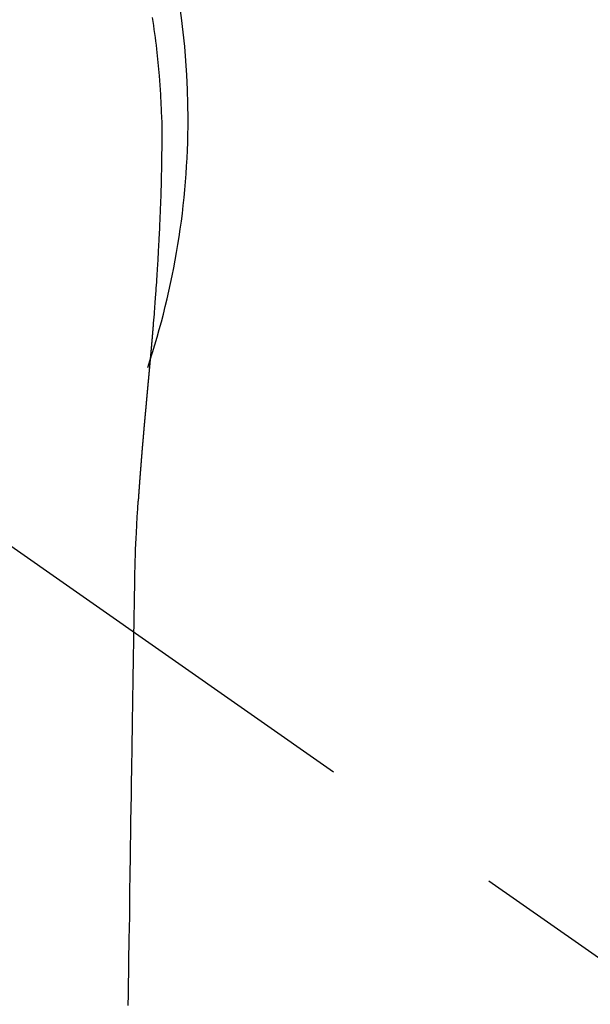
# Model space of a CAD drawing. Extents: x 0 to 26473, y -25 to 8845.
# Drawn here: x 17116 to 17135, y 6911 to 6943 of the extents above; entities that cross this region are included whole.
import ezdxf

# ---------------------------------------------------------------- set-up
doc = ezdxf.new("R2010")
doc.units = 0
doc.header["$LTSCALE"] = 50
doc.header["$MEASUREMENT"] = 0
doc.linetypes.add('CENTER2', pattern=[1.125, 0.75, -0.125, 0.125, -0.125])
doc.layers.get('0').update_dxf_attribs({"linetype": 'CONTINUOUS'})
doc.layers.add('150-機器', color=8, linetype='CONTINUOUS')
doc.layers.add('160-文字', color=254, linetype='CONTINUOUS')
doc.styles.add('KH001', font='msgothic.ttc')
doc.dimstyles.new('KH1xx030', dxfattribs={"dimscale": 30, "dimtxt": 2, "dimasz": 0.6, "dimexe": 0.3, "dimexo": 1.2, "dimgap": 0.5, "dimtad": 3, "dimdec": 1, "dimdsep": 46, "dimlunit": 6, "dimtxsty": 'KH001', "dimblk": 'DOT', "dimcen": 1, "dimdle": 1, "dimclrd": 256, "dimclre": 256, "dimclrt": 256, "dimadec": 0, "dimazin": 0, "dimtfac": 1, "dimtdec": 1, "dimtix": 1, "dimtmove": 2, "dimatfit": 3, "dimldrblk": 'CLOSEDBLANK', "dimfxl": 1, "dimtolj": 1, "dimtzin": 0, "dimlwd": -1, "dimlwe": -1, "dimarcsym": 0})

# ---------------------------------------------------------------- blocks, each defined once
blk = doc.blocks.new('F402_H')
at = {"layer": '150-機器', "color": 13, "linetype": 'CENTER2'}
blk.add_line((0, 0), (244.018, -170.863), dxfattribs=at)
at = {"layer": '150-機器', "color": 13, "linetype": 'Continuous'}
for points in [[(24.751, 3.324), (24.771, 3.194), (24.79, 3.065), (24.809, 2.935), (24.827, 2.805), (24.844, 2.674), (24.86, 2.544), (24.876, 2.413), (24.892, 2.283), (24.904, 2.174), (24.916, 2.065), (24.927, 1.956), (24.938, 1.847), (24.949, 1.737), (24.959, 1.628), (24.968, 1.519), (24.977, 1.409), (24.989, 1.256), (25, 1.103), (25.011, 0.949), (25.02, 0.796), (25.024, 0.73), (25.028, 0.664), (25.031, 0.598), (25.034, 0.533), (25.038, 0.445), (25.041, 0.357), (25.044, 0.269), (25.048, 0.18), (25.053, 0.092), (25.058, 0.003), (25.062, -0.085), (25.065, -0.174), (25.066, -0.242), (25.066, -0.311), (25.066, -0.38), (25.065, -0.449), (25.065, -0.557), (25.064, -0.664), (25.064, -0.772), (25.063, -0.88), (25.063, -0.958), (25.062, -1.036), (25.061, -1.114), (25.06, -1.192), (25.059, -1.246), (25.059, -1.3), (25.058, -1.353), (25.057, -1.407), (25.056, -1.491), (25.054, -1.575), (25.053, -1.659), (25.051, -1.743), (25.05, -1.81), (25.049, -1.876), (25.048, -1.942), (25.046, -2.009), (25.044, -2.087), (25.042, -2.165), (25.04, -2.243), (25.037, -2.321), (25.035, -2.391), (25.033, -2.46), (25.031, -2.53), (25.029, -2.6), (25.026, -2.681), (25.023, -2.762), (25.02, -2.842), (25.017, -2.923), (25.015, -2.989), (25.012, -3.054), (25.01, -3.119), (25.007, -3.185), (25.005, -3.25), (25.002, -3.316), (24.999, -3.381), (24.996, -3.447), (24.993, -3.519), (24.99, -3.591), (24.986, -3.663), (24.982, -3.735), (24.98, -3.79), (24.977, -3.844), (24.974, -3.899), (24.971, -3.954), (24.967, -4.046), (24.962, -4.138), (24.957, -4.23), (24.952, -4.323), (24.949, -4.378), (24.946, -4.434), (24.943, -4.489), (24.939, -4.545), (24.935, -4.618), (24.931, -4.69), (24.927, -4.763), (24.923, -4.835), (24.917, -4.922), (24.912, -5.009), (24.906, -5.096), (24.901, -5.183), (24.894, -5.282), (24.887, -5.381), (24.881, -5.48), (24.874, -5.579), (24.87, -5.634), (24.866, -5.689), (24.862, -5.745), (24.858, -5.8), (24.852, -5.874), (24.847, -5.948), (24.842, -6.022), (24.837, -6.096), (24.83, -6.181), (24.824, -6.265), (24.817, -6.35), (24.811, -6.435), (24.803, -6.536), (24.794, -6.638), (24.786, -6.739), (24.778, -6.841)], [(24.778, -6.841), (24.778, -6.848), (24.777, -6.855), (24.776, -6.862), (24.776, -6.869), (24.775, -6.876), (24.775, -6.883), (24.774, -6.89), (24.774, -6.897), (24.773, -6.904), (24.772, -6.911), (24.772, -6.918), (24.771, -6.925), (24.771, -6.932), (24.77, -6.938), (24.77, -6.945), (24.769, -6.952), (24.768, -6.959), (24.768, -6.966), (24.767, -6.973), (24.767, -6.98), (24.766, -6.986), (24.765, -6.994), (24.765, -7.001), (24.764, -7.008), (24.764, -7.015), (24.763, -7.022), (24.763, -7.029), (24.762, -7.036), (24.761, -7.043), (24.761, -7.05), (24.76, -7.057), (24.76, -7.064), (24.759, -7.071), (24.758, -7.078), (24.758, -7.085), (24.757, -7.092), (24.757, -7.099), (24.756, -7.106), (24.755, -7.113), (24.755, -7.121), (24.754, -7.128), (24.754, -7.135), (24.753, -7.142), (24.752, -7.149), (24.752, -7.156), (24.751, -7.163), (24.75, -7.17), (24.75, -7.177), (24.749, -7.185), (24.749, -7.192), (24.748, -7.199), (24.747, -7.206), (24.747, -7.213), (24.746, -7.22), (24.746, -7.227), (24.745, -7.234), (24.744, -7.242), (24.744, -7.249), (24.743, -7.256), (24.742, -7.263), (24.742, -7.27), (24.741, -7.277), (24.741, -7.285), (24.74, -7.292), (24.739, -7.299), (24.739, -7.306), (24.738, -7.313), (24.737, -7.321), (24.737, -7.328), (24.736, -7.335), (24.736, -7.342), (24.735, -7.349), (24.734, -7.357), (24.734, -7.363), (24.733, -7.37), (24.732, -7.377), (24.732, -7.384), (24.731, -7.392), (24.731, -7.399), (24.73, -7.406), (24.729, -7.413), (24.729, -7.421), (24.728, -7.428), (24.727, -7.435), (24.727, -7.442), (24.726, -7.45), (24.725, -7.457), (24.725, -7.464), (24.724, -7.471), (24.724, -7.479), (24.723, -7.486), (24.722, -7.493), (24.722, -7.5), (24.721, -7.508), (24.72, -7.515), (24.72, -7.522), (24.719, -7.53), (24.718, -7.537), (24.718, -7.544), (24.717, -7.552), (24.716, -7.559), (24.716, -7.566), (24.715, -7.574), (24.714, -7.581), (24.714, -7.588), (24.713, -7.595), (24.713, -7.603), (24.712, -7.61), (24.711, -7.617), (24.711, -7.625), (24.71, -7.632), (24.709, -7.64), (24.709, -7.647), (24.708, -7.654), (24.707, -7.662), (24.707, -7.669), (24.706, -7.676), (24.705, -7.684), (24.705, -7.691), (24.704, -7.698), (24.703, -7.706), (24.703, -7.713), (24.702, -7.721), (24.701, -7.728), (24.701, -7.734), (24.7, -7.742), (24.699, -7.749), (24.699, -7.757), (24.698, -7.764), (24.697, -7.771), (24.697, -7.779), (24.696, -7.786), (24.695, -7.794), (24.695, -7.801), (24.694, -7.809), (24.693, -7.816), (24.693, -7.824), (24.692, -7.831), (24.691, -7.838), (24.691, -7.846), (24.69, -7.853), (24.689, -7.861), (24.689, -7.868), (24.688, -7.876), (24.687, -7.883), (24.687, -7.891), (24.686, -7.898), (24.685, -7.906), (24.685, -7.913), (24.684, -7.921), (24.683, -7.928), (24.682, -7.936), (24.682, -7.943), (24.681, -7.951), (24.68, -7.958), (24.68, -7.966), (24.679, -7.973), (24.678, -7.981), (24.678, -7.988), (24.677, -7.996), (24.676, -8.003), (24.676, -8.011), (24.675, -8.018), (24.674, -8.026), (24.674, -8.033), (24.673, -8.041), (24.672, -8.048), (24.672, -8.056), (24.671, -8.064), (24.67, -8.071), (24.669, -8.079), (24.669, -8.086), (24.668, -8.094), (24.667, -8.101), (24.667, -8.109), (24.666, -8.116), (24.665, -8.123), (24.665, -8.131), (24.664, -8.138), (24.663, -8.146), (24.663, -8.154), (24.662, -8.161), (24.661, -8.169), (24.66, -8.176), (24.66, -8.184), (24.659, -8.192), (24.658, -8.199), (24.658, -8.207), (24.657, -8.215), (24.656, -8.222), (24.656, -8.23), (24.655, -8.237), (24.654, -8.245), (24.653, -8.253), (24.653, -8.26), (24.652, -8.268), (24.651, -8.276), (24.651, -8.283), (24.65, -8.291), (24.649, -8.299), (24.648, -8.306), (24.648, -8.314), (24.647, -8.322), (24.646, -8.329), (24.646, -8.337), (24.645, -8.345), (24.644, -8.352), (24.644, -8.36), (24.643, -8.368), (24.642, -8.376), (24.641, -8.383), (24.641, -8.391), (24.64, -8.399), (24.639, -8.406), (24.639, -8.414), (24.638, -8.422), (24.637, -8.43), (24.636, -8.437), (24.636, -8.445), (24.635, -8.453), (24.634, -8.461), (24.634, -8.468), (24.633, -8.476), (24.632, -8.484), (24.631, -8.491), (24.631, -8.498), (24.63, -8.506), (24.629, -8.514), (24.629, -8.522), (24.628, -8.529), (24.627, -8.537), (24.626, -8.545), (24.626, -8.553), (24.625, -8.561), (24.624, -8.568), (24.624, -8.576), (24.623, -8.584), (24.622, -8.592), (24.621, -8.6), (24.621, -8.607), (24.62, -8.615), (24.619, -8.623), (24.618, -8.631), (24.618, -8.639), (24.617, -8.647), (24.616, -8.654), (24.616, -8.662), (24.615, -8.67), (24.614, -8.678), (24.613, -8.686), (24.613, -8.694), (24.612, -8.701), (24.611, -8.709), (24.611, -8.717), (24.61, -8.725), (24.609, -8.733), (24.608, -8.741), (24.608, -8.749), (24.607, -8.757), (24.606, -8.764), (24.605, -8.772), (24.605, -8.78), (24.604, -8.788), (24.603, -8.796), (24.603, -8.804), (24.602, -8.812), (24.601, -8.82), (24.6, -8.828), (24.6, -8.836), (24.599, -8.844), (24.598, -8.851), (24.597, -8.859), (24.597, -8.866), (24.596, -8.874), (24.595, -8.882), (24.594, -8.89), (24.594, -8.898), (24.593, -8.906), (24.592, -8.914), (24.592, -8.922), (24.591, -8.93), (24.59, -8.938), (24.589, -8.946), (24.589, -8.954), (24.588, -8.962), (24.587, -8.97), (24.586, -8.978), (24.586, -8.986), (24.585, -8.994), (24.584, -9.002), (24.583, -9.01), (24.583, -9.018), (24.582, -9.026), (24.581, -9.034), (24.581, -9.042), (24.58, -9.05), (24.579, -9.058), (24.578, -9.066), (24.578, -9.074), (24.577, -9.082), (24.576, -9.09), (24.575, -9.098), (24.575, -9.106), (24.574, -9.114), (24.573, -9.122), (24.572, -9.13), (24.572, -9.138), (24.571, -9.146), (24.57, -9.154), (24.569, -9.162), (24.569, -9.17), (24.568, -9.178), (24.567, -9.186), (24.566, -9.195), (24.566, -9.203), (24.565, -9.211), (24.564, -9.219), (24.564, -9.227), (24.563, -9.235), (24.562, -9.242), (24.561, -9.25), (24.561, -9.258), (24.56, -9.266), (24.559, -9.275), (24.558, -9.283), (24.558, -9.291), (24.557, -9.299), (24.556, -9.307), (24.555, -9.315), (24.555, -9.323), (24.554, -9.331), (24.553, -9.34), (24.552, -9.348), (24.552, -9.356), (24.551, -9.364), (24.55, -9.372), (24.549, -9.38), (24.549, -9.388), (24.548, -9.397), (24.548, -9.405), (24.547, -9.413), (24.547, -9.421), (24.546, -9.429), (24.545, -9.438), (24.544, -9.446), (24.544, -9.454), (24.543, -9.462), (24.542, -9.47), (24.541, -9.479), (24.541, -9.487), (24.54, -9.495), (24.539, -9.503), (24.538, -9.511), (24.538, -9.52), (24.537, -9.528), (24.536, -9.536), (24.536, -9.544), (24.535, -9.552), (24.534, -9.561), (24.533, -9.569), (24.533, -9.577), (24.532, -9.585), (24.531, -9.594), (24.53, -9.602), (24.53, -9.61), (24.529, -9.618), (24.528, -9.626), (24.527, -9.634), (24.527, -9.642), (24.526, -9.651), (24.525, -9.659), (24.524, -9.667), (24.524, -9.675), (24.523, -9.684), (24.522, -9.692), (24.521, -9.7), (24.521, -9.709), (24.52, -9.717), (24.519, -9.725), (24.518, -9.733), (24.518, -9.742), (24.517, -9.75), (24.516, -9.758), (24.515, -9.767), (24.515, -9.775), (24.514, -9.783), (24.513, -9.792), (24.512, -9.8), (24.512, -9.808), (24.511, -9.817), (24.51, -9.825), (24.509, -9.833), (24.509, -9.842), (24.508, -9.85), (24.507, -9.859), (24.506, -9.867), (24.506, -9.875), (24.505, -9.884), (24.504, -9.892), (24.503, -9.9), (24.503, -9.909), (24.502, -9.917), (24.501, -9.926), (24.5, -9.934), (24.5, -9.942), (24.499, -9.951), (24.498, -9.959), (24.497, -9.968), (24.497, -9.976), (24.496, -9.984), (24.495, -9.993), (24.494, -10), (24.494, -10.009), (24.493, -10.017), (24.492, -10.026), (24.491, -10.034), (24.491, -10.042), (24.49, -10.051), (24.489, -10.059), (24.488, -10.068), (24.488, -10.076), (24.487, -10.085), (24.486, -10.093), (24.485, -10.102), (24.485, -10.11), (24.484, -10.119), (24.483, -10.127), (24.482, -10.135), (24.482, -10.144), (24.481, -10.152), (24.48, -10.161), (24.479, -10.169), (24.479, -10.178), (24.478, -10.186), (24.477, -10.195), (24.476, -10.203), (24.476, -10.212), (24.475, -10.22), (24.474, -10.229), (24.474, -10.237), (24.473, -10.246), (24.472, -10.255), (24.471, -10.263), (24.471, -10.272), (24.47, -10.28), (24.469, -10.289), (24.468, -10.297), (24.468, -10.306), (24.467, -10.314), (24.466, -10.323), (24.465, -10.331), (24.465, -10.34), (24.464, -10.349), (24.463, -10.357), (24.462, -10.366), (24.462, -10.373), (24.461, -10.382), (24.46, -10.39), (24.459, -10.399), (24.459, -10.408), (24.458, -10.416), (24.457, -10.425), (24.456, -10.433), (24.456, -10.442), (24.455, -10.451), (24.454, -10.459), (24.453, -10.468), (24.453, -10.476), (24.452, -10.485), (24.451, -10.494), (24.45, -10.502), (24.45, -10.511), (24.449, -10.52), (24.448, -10.528), (24.448, -10.537), (24.447, -10.546), (24.446, -10.554), (24.445, -10.563), (24.445, -10.571), (24.444, -10.58), (24.443, -10.589), (24.442, -10.597), (24.442, -10.606), (24.441, -10.615), (24.44, -10.623), (24.439, -10.632), (24.439, -10.641), (24.438, -10.65), (24.437, -10.658), (24.436, -10.667), (24.436, -10.676), (24.435, -10.684), (24.434, -10.693), (24.434, -10.702), (24.433, -10.71), (24.432, -10.719), (24.431, -10.728), (24.431, -10.737), (24.43, -10.745), (24.429, -10.753), (24.428, -10.762), (24.428, -10.77), (24.427, -10.779), (24.426, -10.788), (24.425, -10.797), (24.425, -10.805), (24.424, -10.814), (24.423, -10.823), (24.422, -10.832), (24.422, -10.84), (24.421, -10.849), (24.42, -10.858), (24.42, -10.867), (24.419, -10.876), (24.418, -10.884), (24.417, -10.893), (24.417, -10.902), (24.416, -10.911), (24.415, -10.919), (24.414, -10.928), (24.414, -10.937), (24.413, -10.946), (24.412, -10.955), (24.412, -10.964), (24.411, -10.972), (24.41, -10.981), (24.409, -10.99), (24.409, -10.999), (24.408, -11.008), (24.407, -11.016), (24.406, -11.025), (24.406, -11.034), (24.405, -11.043), (24.404, -11.052), (24.404, -11.061), (24.403, -11.069), (24.402, -11.078), (24.401, -11.087), (24.401, -11.096), (24.4, -11.105), (24.399, -11.114), (24.399, -11.123), (24.398, -11.131), (24.397, -11.139), (24.396, -11.148), (24.396, -11.157), (24.395, -11.166), (24.394, -11.175), (24.393, -11.184), (24.393, -11.193), (24.392, -11.202), (24.391, -11.211), (24.391, -11.219), (24.39, -11.228), (24.389, -11.237), (24.388, -11.246), (24.388, -11.255), (24.387, -11.264), (24.386, -11.273), (24.386, -11.282), (24.385, -11.291), (24.384, -11.3), (24.383, -11.309), (24.383, -11.318), (24.382, -11.327), (24.381, -11.336), (24.381, -11.345), (24.38, -11.354), (24.379, -11.363), (24.378, -11.371), (24.378, -11.38), (24.377, -11.389), (24.376, -11.398), (24.376, -11.407), (24.375, -11.416), (24.374, -11.425), (24.373, -11.434), (24.373, -11.443), (24.372, -11.452), (24.371, -11.461), (24.371, -11.47), (24.37, -11.479), (24.369, -11.488), (24.369, -11.497), (24.368, -11.505), (24.367, -11.514), (24.366, -11.523), (24.366, -11.532), (24.365, -11.542), (24.364, -11.551), (24.364, -11.56), (24.363, -11.569), (24.362, -11.578), (24.362, -11.587), (24.361, -11.596), (24.36, -11.605), (24.359, -11.614), (24.359, -11.623), (24.358, -11.632), (24.357, -11.641), (24.357, -11.65), (24.356, -11.659), (24.355, -11.668), (24.355, -11.677), (24.354, -11.686), (24.353, -11.696), (24.352, -11.705), (24.352, -11.714), (24.351, -11.723), (24.35, -11.732), (24.35, -11.741), (24.349, -11.75), (24.348, -11.759), (24.348, -11.768), (24.347, -11.777), (24.346, -11.787), (24.346, -11.796), (24.345, -11.805), (24.344, -11.814), (24.343, -11.823), (24.343, -11.832), (24.342, -11.841), (24.341, -11.851), (24.341, -11.86), (24.34, -11.869), (24.339, -11.878), (24.339, -11.886), (24.338, -11.895), (24.337, -11.904), (24.337, -11.914), (24.336, -11.923), (24.335, -11.932), (24.335, -11.941), (24.334, -11.95), (24.333, -11.96), (24.333, -11.969), (24.332, -11.978), (24.331, -11.987), (24.33, -11.996), (24.33, -12.006), (24.329, -12.015), (24.328, -12.024), (24.328, -12.033), (24.327, -12.042), (24.326, -12.052), (24.326, -12.061), (24.325, -12.07), (24.324, -12.079), (24.324, -12.089), (24.323, -12.098), (24.322, -12.107), (24.322, -12.116), (24.321, -12.126), (24.32, -12.135), (24.32, -12.144), (24.319, -12.153), (24.318, -12.163), (24.318, -12.172), (24.317, -12.181), (24.316, -12.191), (24.316, -12.2), (24.315, -12.209), (24.314, -12.218), (24.314, -12.228), (24.313, -12.237), (24.312, -12.246), (24.312, -12.256), (24.311, -12.264), (24.311, -12.273), (24.31, -12.283), (24.309, -12.292), (24.309, -12.301), (24.308, -12.311), (24.307, -12.32), (24.307, -12.329), (24.306, -12.339), (24.305, -12.348), (24.305, -12.357), (24.304, -12.367), (24.303, -12.376), (24.303, -12.385), (24.302, -12.395), (24.301, -12.404), (24.301, -12.413), (24.3, -12.423), (24.299, -12.432), (24.299, -12.441), (24.298, -12.451), (24.297, -12.46), (24.297, -12.47), (24.296, -12.479), (24.296, -12.488), (24.295, -12.498), (24.294, -12.507), (24.294, -12.516), (24.293, -12.526), (24.292, -12.535), (24.292, -12.544), (24.291, -12.554), (24.29, -12.563), (24.29, -12.573), (24.289, -12.582), (24.288, -12.591)], [(24.281, -12.591), (24.265, -12.851), (24.248, -13.111), (24.233, -13.371), (24.219, -13.631), (24.21, -13.816), (24.202, -14.002), (24.194, -14.187), (24.187, -14.373), (24.181, -14.566), (24.175, -14.759), (24.171, -14.953), (24.167, -15.146), (24.166, -15.233), (24.165, -15.321), (24.163, -15.408), (24.162, -15.496), (24.16, -15.616), (24.158, -15.735), (24.156, -15.855), (24.154, -15.975), (24.152, -16.108), (24.15, -16.241), (24.148, -16.374), (24.145, -16.507), (24.143, -16.627), (24.141, -16.746), (24.139, -16.866), (24.137, -16.985), (24.135, -17.122), (24.133, -17.258), (24.131, -17.395), (24.128, -17.532), (24.125, -17.765), (24.121, -17.999), (24.117, -18.233), (24.113, -18.467), (24.11, -18.7), (24.106, -18.934), (24.102, -19.167), (24.098, -19.401), (24.094, -19.658), (24.09, -19.915), (24.086, -20.172), (24.082, -20.43), (24.079, -20.675), (24.075, -20.921), (24.071, -21.167), (24.068, -21.412), (24.061, -21.842), (24.054, -22.272), (24.047, -22.703), (24.041, -23.133), (24.035, -23.547), (24.029, -23.961), (24.024, -24.375), (24.019, -24.789), (24.008, -25.53), (23.998, -26.27), (23.986, -27.01), (23.975, -27.75), (23.969, -28.111), (23.963, -28.472), (23.958, -28.834), (23.952, -29.195)], [(24.168, -15.151), (24.168, -15.152), (24.168, -15.153), (24.168, -15.154), (24.168, -15.155), (24.168, -15.156), (24.168, -15.157), (24.168, -15.158), (24.168, -15.159), (24.168, -15.16), (24.168, -15.161), (24.168, -15.162), (24.168, -15.163), (24.167, -15.164), (24.167, -15.165), (24.167, -15.166), (24.167, -15.167), (24.167, -15.168), (24.167, -15.169), (24.167, -15.17), (24.167, -15.171), (24.167, -15.172), (24.167, -15.173), (24.167, -15.174), (24.167, -15.175), (24.167, -15.176), (24.167, -15.177), (24.167, -15.178), (24.167, -15.179), (24.167, -15.18), (24.167, -15.181), (24.167, -15.182), (24.167, -15.183), (24.167, -15.184), (24.167, -15.185), (24.167, -15.186), (24.167, -15.187), (24.167, -15.188), (24.167, -15.189), (24.167, -15.19), (24.167, -15.191), (24.167, -15.192), (24.167, -15.193), (24.167, -15.194), (24.167, -15.195), (24.167, -15.196), (24.167, -15.197), (24.167, -15.198), (24.167, -15.199), (24.167, -15.2), (24.167, -15.201), (24.167, -15.202), (24.167, -15.203), (24.167, -15.204), (24.167, -15.205), (24.167, -15.206), (24.167, -15.207), (24.167, -15.208), (24.167, -15.209), (24.167, -15.21), (24.167, -15.211), (24.167, -15.212), (24.167, -15.213), (24.167, -15.214), (24.167, -15.215), (24.167, -15.216), (24.167, -15.217), (24.167, -15.218), (24.167, -15.219), (24.167, -15.22), (24.167, -15.221), (24.166, -15.221), (24.166, -15.222), (24.166, -15.223), (24.166, -15.224), (24.166, -15.225), (24.166, -15.226), (24.166, -15.227)]]:
    blk.add_lwpolyline(points, dxfattribs=at)
for start, end in [(0, 197.7244), (341.5838, 0)]:
    blk.add_arc((0, 0), 25.931, start, end, dxfattribs=at)
blk = doc.blocks.new('_ClosedBlank')
at = {"color": 0, "linetype": 'ByBlock', "lineweight": -2}
for p, q in [((-1, 0.1667), (0, 0)), ((-1, 0.1667), (-1, -0.1667)), ((0, 0), (-1, -0.1667))]:
    blk.add_line(p, q, dxfattribs=at)
blk = doc.blocks.new('_Dot')
at = {"color": 0, "linetype": 'ByBlock', "lineweight": -2}
blk.add_line((-0.5, 0), (-1, 0), dxfattribs=at)
at = {"color": 0, "linetype": 'ByBlock', "const_width": 0.5}
blk.add_lwpolyline([(-0.25, 0, 1), (0.25, 0, 1)], format="xyb", close=True, dxfattribs=at)

msp = doc.modelspace()

# ---------------------------------------------------------------- block references
at = {"layer": '150-機器'}
msp.add_blockref('F402_H', (17095.911, 6940.134), dxfattribs=at)

# ---------------------------------------------------------------- leaders
at = {"layer": '160-文字', "annotation_type": 0, "has_hookline": 1, "hookline_direction": 0}
for points, text_width in [([(16265.813, 6967.564), (16239.971, 5342.075), (16240.571, 5342.075)], 1240.62), ([(16544.142, 6963.08), (17656.308, 5514.478), (17656.908, 5514.478)], 1630.62), ([(16975.918, 6947.323), (18005.65, 5760.809), (18006.25, 5760.809)], 1399.08)]:
    msp.add_leader(points, dimstyle='KH1xx030', override={"dimgap": 0.5, "dimtad": 1}, dxfattribs=dict(at, text_width=text_width))

doc.saveas('drawing.dxf')
